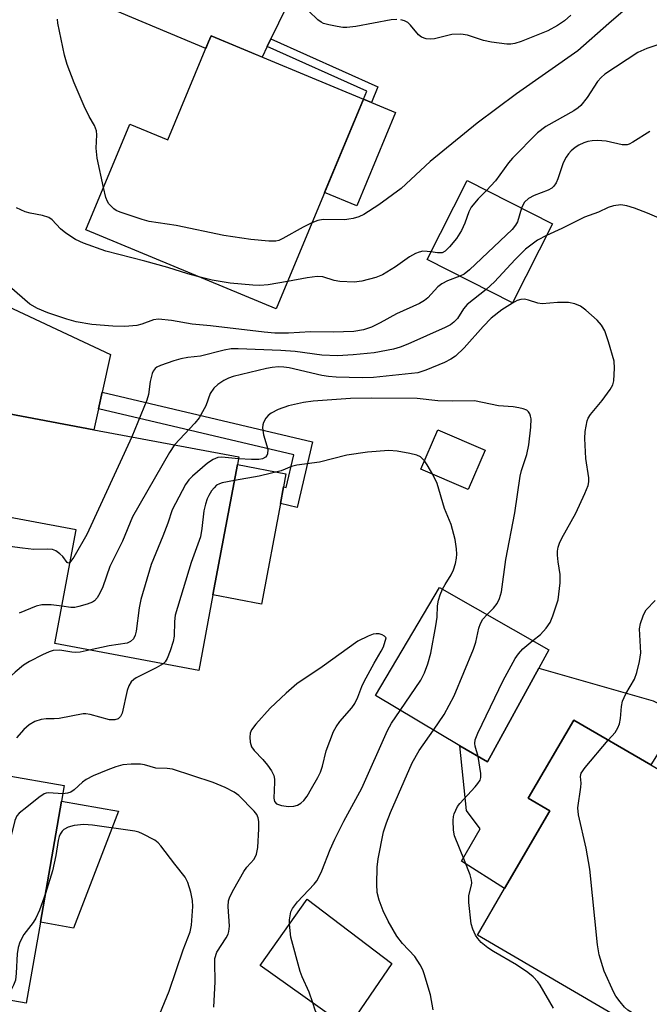
# Model space of a CAD drawing. Units: inches. Extents: x 1285763 to 1291763, y 513451 to 517451.
# Drawn here: x 1286458 to 1286587, y 516865 to 517067 of the extents above; entities that cross this region are included whole.
import ezdxf

# ---------------------------------------------------------------- set-up
doc = ezdxf.new("R2010")
doc.units = ezdxf.units.IN
doc.header["$MEASUREMENT"] = 0
for name, color, linetype in [('BLDG-Footprint', 5, 'Continuous'), ('CULTRL-Pad', 6, 'Continuous'), ('TRANS-Driveway', 251, 'Continuous'), ('TRANS-Non Street Sidewalk', 7, 'Continuous'), ('Undefined', 1, 'Continuous')]:
    doc.layers.add(name, color=color, linetype=linetype)

msp = doc.modelspace()

# ---------------------------------------------------------------- linework, layer by layer
at = {"layer": 'BLDG-Footprint'}
for points, elevation in [([(1286528.66, 517051.01), (1286510.77, 517007.97), (1286471.72, 517024.21), (1286480.73, 517045.88), (1286488.52, 517042.64), (1286496.89, 517062.79), (1286497.4, 517064)], 404.42), ([(1286567.44, 517025.44), (1286559.21, 517009.2), (1286541.71, 517018.07), (1286549.94, 517034.31)], 412.77), ([(1286497.8, 516949.24), (1286494.89, 516933.71), (1286465.32, 516939.24), (1286469.7, 516962.62), (1286449.58, 516966.39), (1286450.26, 516970.03), (1286450.88, 516973.34), (1286453.41, 516986.87), (1286473.36, 516983.14), (1286503.1, 516977.57), (1286502.81, 516975.98)], 394.58), ([(1286553.63, 516978.93), (1286550.14, 516970.85), (1286540.45, 516975.04), (1286543.93, 516983.12)], 392.88), ([(1286564.65, 516934.2), (1286554.09, 516914.95), (1286548.46, 516918.28), (1286531.11, 516928.57), (1286544.27, 516950.78), (1286566.72, 516937.97)], 394.71), ([(1286602.26, 516877.66), (1286590.25, 516857.09), (1286552.03, 516879.41), (1286557.62, 516889), (1286566.93, 516904.94), (1286562.47, 516907.55), (1286571.82, 516923.56), (1286587.6, 516914.34), (1286605.72, 516903.76), (1286598.17, 516890.82), (1286596.55, 516888.05), (1286593.48, 516882.79)], 398.61), ([(1286462.39, 516882.04), (1286459.49, 516865.47), (1286430.13, 516870.6), (1286433.98, 516892.64), (1286413.13, 516896.27), (1286413.8, 516900.07), (1286414.31, 516903.03), (1286417.08, 516918.86), (1286429.65, 516916.66), (1286467.29, 516910.09), (1286466.73, 516906.91)], 391.43), ([(1286534.49, 516873.59), (1286525.46, 516860.41), (1286507.47, 516873.14), (1286517.14, 516886.81)], 392.85)]:
    msp.add_lwpolyline(points, close=True, dxfattribs=dict(at, elevation=elevation))
at = {"layer": 'CULTRL-Pad'}
for points in [[(1286535.25, 517048.27), (1286527.29, 517029.11), (1286520.7, 517031.85), (1286528.66, 517051.01), (1286528.7, 517050.99), (1286530.34, 517050.31)], [(1286511.63, 516967.99), (1286507.77, 516947.37), (1286497.8, 516949.24), (1286502.81, 516975.98), (1286512.77, 516974.11), (1286512.27, 516971.41)], [(1286594.03, 516924.63), (1286587.6, 516914.34), (1286571.82, 516923.56), (1286562.47, 516907.55), (1286566.93, 516904.94), (1286557.62, 516889), (1286548.8, 516894.61), (1286552.6, 516901.2), (1286549.78, 516904.98), (1286548.46, 516918.28), (1286554.09, 516914.95), (1286564.65, 516934.2), (1286588.08, 516927.47)], [(1286478.39, 516904.87), (1286469.21, 516880.84), (1286462.39, 516882.04), (1286466.73, 516906.91)]]:
    msp.add_lwpolyline(points, close=True, dxfattribs=at)
at = {"layer": 'TRANS-Driveway'}
for points in [[(1286509.68, 517063.42), (1286508.9, 517061.82), (1286507.86, 517059.65), (1286497.4, 517064), (1286496.89, 517062.79), (1286496.33, 517061.42), (1286458.8, 517077.22), (1286459.26, 517078.43), (1286462.43, 517086.68), (1286462.63, 517087.2), (1286464.02, 517091.01), (1286476.83, 517089.57), (1286514.3, 517072.99)], [(1286475.06, 516990.85), (1286474.31, 516987.45), (1286473.36, 516983.14), (1286453.41, 516986.87), (1286452.69, 516991.01), (1286450.89, 516995.09), (1286448.91, 516998.05), (1286446.12, 517001.32), (1286444.02, 517002.87), (1286438.75, 517005.83), (1286429.29, 517010.4), (1286429.56, 517010.95), (1286433.43, 517018.9), (1286476.76, 516998.56)]]:
    msp.add_lwpolyline(points, close=True, dxfattribs=at)
at = {"layer": 'TRANS-Non Street Sidewalk'}
for points in [[(1286508.9, 517061.82), (1286509.68, 517063.42), (1286531.62, 517053.53), (1286530.34, 517050.31), (1286528.7, 517050.99), (1286529.34, 517052.61)], [(1286474.31, 516987.45), (1286475.06, 516990.85), (1286518.24, 516980.64), (1286515.05, 516967.18), (1286511.63, 516967.99), (1286512.27, 516971.41), (1286512.8, 516971.28), (1286514.39, 516977.98)]]:
    msp.add_lwpolyline(points, close=True, dxfattribs=at)
at = {"layer": 'Undefined'}
for points, elevation in [([(1286582.44, 517069.5), (1286578.97, 517066.53), (1286572.66, 517060.9), (1286560.04, 517052.1), (1286551.97, 517046.06), (1286542.37, 517038.19), (1286536.39, 517032.67), (1286531.83, 517029.28), (1286528.73, 517027.34), (1286527.69, 517026.88), (1286526.56, 517026.53), (1286525.7, 517026.34), (1286524.84, 517026.26), (1286520.37, 517026.31), (1286519.3, 517026.09), (1286518.1, 517025.6)], 404), ([(1286475.33, 517032.89), (1286474.02, 517038.91), (1286473.84, 517040.94), (1286473.97, 517043.7), (1286473.87, 517044.51), (1286473.47, 517045.58), (1286472.38, 517047.43), (1286471.4, 517049.55), (1286469.31, 517054.37), (1286467.9, 517058.09), (1286467.33, 517060.02), (1286466, 517066.59), (1286465.91, 517067.44)], 404), ([(1286535.52, 517067.36), (1286534.38, 517067.26), (1286527.07, 517065.93), (1286525.23, 517065.72), (1286524.43, 517065.73), (1286523.28, 517065.89), (1286521.58, 517066.23), (1286520.49, 517066.56), (1286519.99, 517066.81), (1286519.31, 517067.31), (1286517.45, 517069.08)], 406), ([(1286571.24, 517068.25), (1286569.94, 517067.1), (1286568.5, 517066.13), (1286566.47, 517065.03), (1286560.99, 517062.86), (1286559.69, 517062.43), (1286558.9, 517062.27), (1286558.06, 517062.27), (1286554.96, 517062.67), (1286553.3, 517063.07), (1286550.03, 517064.12), (1286548.67, 517064.35), (1286546.8, 517064.26), (1286543.21, 517063.37), (1286542.35, 517063.3), (1286541.5, 517063.37), (1286540.6, 517063.72), (1286539.98, 517064.18), (1286538.31, 517066.18), (1286537.74, 517066.72), (1286537.11, 517067.11), (1286536.36, 517067.32)], 406), ([(1286590.11, 517062.48), (1286586.77, 517061.39), (1286584.98, 517060.6), (1286578.2, 517056.16), (1286577.4, 517055.43), (1286576.66, 517054.63), (1286574.54, 517051.37), (1286573.27, 517049.73), (1286572.68, 517049.21), (1286571.81, 517048.62), (1286566.09, 517045.41), (1286564.34, 517044.06), (1286559.27, 517038.92), (1286558.44, 517037.91), (1286555.78, 517034.23), (1286553.94, 517032.28)], 402), ([(1286587.44, 517044.35), (1286583.95, 517042.17), (1286583.2, 517041.79), (1286582.75, 517041.66), (1286581.74, 517041.66), (1286578.43, 517042.38), (1286576.71, 517042.51), (1286575.55, 517042.46), (1286574.7, 517042.33), (1286573.87, 517042.07), (1286572.83, 517041.58), (1286572.12, 517041.1), (1286571.29, 517040.37), (1286570.72, 517039.75), (1286570.27, 517039.09), (1286569.66, 517037.91), (1286568.56, 517034.63), (1286568.18, 517033.83), (1286567.72, 517033.11), (1286567.32, 517032.73), (1286566.59, 517032.3), (1286563.66, 517031.24), (1286562.52, 517030.62), (1286561.73, 517029.88), (1286561.41, 517029.4), (1286561.09, 517028.66)], 400), ([(1286518.1, 517025.6), (1286516.27, 517024.7), (1286512.12, 517022.37), (1286511.31, 517022.01), (1286510.66, 517021.84), (1286509.25, 517021.82), (1286505.53, 517022.2), (1286500, 517023.03), (1286490.24, 517025.04), (1286484.68, 517025.86), (1286483.26, 517026.27), (1286478.73, 517027.81), (1286477.92, 517028.17), (1286477.44, 517028.48), (1286476.45, 517029.52), (1286476.15, 517030.02), (1286475.83, 517030.84), (1286475.33, 517032.89)], 404), ([(1286553.94, 517032.28), (1286552.21, 517030.56), (1286550.79, 517028.84), (1286550.28, 517027.87), (1286549.49, 517025.52), (1286548.78, 517024.04), (1286547.75, 517022.41), (1286546.31, 517020.67), (1286545.46, 517019.83), (1286544.78, 517019.48), (1286543.85, 517019.44), (1286542.51, 517019.65)], 402), ([(1286495.14, 517014.47), (1286492.64, 517015.16), (1286488.54, 517016.44), (1286483.8, 517017.75), (1286475.81, 517019.8), (1286471.23, 517021.47), (1286469.61, 517022.18), (1286467.64, 517023.47), (1286466.5, 517024.4), (1286464.79, 517026.21), (1286464.13, 517026.68), (1286462.83, 517027.15), (1286460.32, 517027.57), (1286459.24, 517027.87), (1286457.47, 517028.73)], 402), ([(1286591.56, 517025.62), (1286586.93, 517027.63), (1286584.28, 517028.64), (1286582.68, 517029.14), (1286581.44, 517029.29), (1286579.99, 517029.09), (1286578.87, 517028.74), (1286576.85, 517027.8), (1286574.03, 517026.75), (1286569.33, 517024.42), (1286566.23, 517023.04)], 398), ([(1286561.09, 517028.66), (1286560.24, 517025.82), (1286559.85, 517025.12), (1286559.17, 517024.25), (1286550.44, 517016), (1286549.32, 517015.09), (1286548.46, 517014.64)], 400), ([(1286566.23, 517023.04), (1286564.37, 517022.07), (1286561.94, 517020.22), (1286559.82, 517018.11), (1286555.53, 517013.49), (1286553.83, 517011.92)], 398), ([(1286542.51, 517019.65), (1286541.71, 517019.76), (1286540.88, 517019.77), (1286540.1, 517019.59), (1286539.34, 517019.3), (1286538.11, 517018.65), (1286535.25, 517016.59), (1286532.55, 517014.95), (1286531.18, 517014.41), (1286528.32, 517013.62), (1286526.77, 517013.44), (1286523.82, 517013.6), (1286522.67, 517013.79), (1286520.33, 517014.5), (1286519.17, 517014.62), (1286517.11, 517014.35), (1286513.09, 517013.56)], 402), ([(1286548.46, 517014.64), (1286545.89, 517013.69), (1286544.73, 517013.12), (1286543.95, 517012.46), (1286541.89, 517010.2), (1286541.2, 517009.66), (1286540.18, 517009.07), (1286535.47, 517006.92), (1286532.12, 517005.09), (1286530.3, 517004.22), (1286528.69, 517003.63), (1286526.7, 517003.29), (1286522.46, 517003.19), (1286517.77, 517003.21), (1286513.32, 517002.95), (1286510.51, 517002.94), (1286508.27, 517003.15), (1286497.3, 517004.5), (1286493.52, 517004.82), (1286489.29, 517005.56), (1286486.64, 517005.87), (1286485.6, 517005.73), (1286483.23, 517004.83), (1286482.16, 517004.56), (1286479.7, 517004.34), (1286477.27, 517004.4), (1286472.91, 517004.78), (1286469.73, 517005.32), (1286467.8, 517005.83), (1286463.91, 517007.15), (1286461.81, 517008.02), (1286460.22, 517008.95), (1286456.08, 517012.57)], 400), ([(1286513.09, 517013.56), (1286509.11, 517012.91), (1286507.43, 517012.78), (1286505.98, 517012.8), (1286501.3, 517013.22), (1286497.6, 517013.88), (1286495.14, 517014.47)], 402), ([(1286553.83, 517011.92), (1286549.97, 517008.85), (1286549.2, 517007.97), (1286547.96, 517006), (1286547.18, 517005.21), (1286546.49, 517004.71), (1286545.44, 517004.16), (1286537.79, 517000.7), (1286536.23, 517000.09), (1286534.84, 516999.7), (1286530.84, 516998.93), (1286526.54, 516998.53), (1286523.31, 516998.34), (1286520.15, 516998.47), (1286514.65, 516999.19), (1286511.7, 516999.44), (1286502.94, 516999.74), (1286501.55, 516999.72), (1286500.11, 516999.49), (1286495.26, 516998.28), (1286492.63, 516997.98), (1286491.17, 516997.73), (1286489.77, 516997.32), (1286487.06, 516996.34), (1286486.31, 516995.96), (1286485.95, 516995.69), (1286485.56, 516995.19), (1286485.33, 516994.7), (1286484.91, 516993.05), (1286484.55, 516990.41), (1286484.26, 516989.22), (1286481.18, 516981.67)], 398), ([(1286563.42, 516939.86), (1286564.96, 516941.12), (1286566.15, 516942.4), (1286566.97, 516943.59), (1286567.52, 516944.92), (1286568.58, 516948.24), (1286569, 516951.71), (1286569.04, 516953.45), (1286568.59, 516956.02), (1286568.45, 516957.42), (1286568.46, 516958.25), (1286568.61, 516959.06), (1286568.88, 516959.85), (1286569.37, 516960.89), (1286572.23, 516966), (1286574.11, 516970.07), (1286574.76, 516971.72), (1286574.89, 516972.47), (1286574.88, 516973.26), (1286574.27, 516977.22), (1286574.05, 516981.34), (1286574.12, 516982.78), (1286574.59, 516985), (1286574.79, 516985.52), (1286575.23, 516986.24), (1286577.61, 516989.14), (1286579.3, 516991.42), (1286579.81, 516992.39), (1286580.01, 516993.2), (1286580.19, 516995.78), (1286580.1, 516997.21), (1286578.94, 517001.21), (1286578.15, 517003.46), (1286577.49, 517004.59), (1286576.64, 517005.63), (1286574.31, 517007.72), (1286573.19, 517008.51), (1286572.03, 517008.99), (1286570.72, 517009.27), (1286568.44, 517009.28), (1286565.3, 517008.99), (1286564.46, 517009.11), (1286562.55, 517009.74), (1286561.72, 517009.92), (1286560.97, 517009.9), (1286560.22, 517009.68), (1286559.23, 517009.15), (1286557.08, 517007.74), (1286554.85, 517006.08), (1286553.19, 517004.35), (1286549.34, 516999.93), (1286547.56, 516998.28), (1286546.59, 516997.65), (1286545.29, 516996.98), (1286541.48, 516995.38), (1286539.8, 516994.86), (1286530.73, 516993.84), (1286528.4, 516993.81), (1286523.1, 516993.97), (1286521.5, 516994.07), (1286520.1, 516994.26), (1286513.4, 516995.82), (1286512.33, 516996), (1286511.23, 516996.04), (1286509.93, 516995.93), (1286508.78, 516995.72), (1286501.95, 516994.08), (1286500.96, 516993.71), (1286499.99, 516993.22), (1286498.82, 516992.44), (1286498, 516991.69), (1286497.25, 516990.57), (1286496.31, 516988.04), (1286494.95, 516985.6), (1286494.04, 516984.48), (1286489.9, 516980.04)], 396), ([(1286554.05, 516945.21), (1286555.37, 516946.53), (1286556.11, 516947.45), (1286556.6, 516948.49), (1286556.97, 516949.89), (1286557.89, 516956.52), (1286559.71, 516966.07), (1286560.84, 516973.63), (1286561.12, 516974.76), (1286562.2, 516978.06), (1286562.62, 516980.02), (1286563.01, 516983.66), (1286563.05, 516985.4), (1286562.96, 516985.95), (1286562.77, 516986.4), (1286562.5, 516986.8), (1286562.15, 516987.13), (1286561.41, 516987.47), (1286560.56, 516987.67), (1286559.39, 516987.84), (1286556.39, 516988.08), (1286551.46, 516989.06), (1286546.95, 516989.03), (1286543.95, 516989.1), (1286539.68, 516989.59), (1286530.33, 516989.66), (1286526, 516989.59), (1286518.38, 516988.99), (1286516.4, 516988.76), (1286513.3, 516988.07), (1286511.16, 516987.33), (1286509.71, 516986.57), (1286509.13, 516986.1), (1286508.65, 516985.52), (1286508.17, 516984.62), (1286508.02, 516984.13), (1286507.96, 516983.57), (1286508.14, 516982.12), (1286508.86, 516979.87), (1286509.02, 516979.08), (1286508.98, 516978.18), (1286508.83, 516977.86), (1286508.56, 516977.53), (1286507.97, 516977.18), (1286507.17, 516977.03), (1286505.72, 516977.04), (1286503.04, 516977.2)], 394), ([(1286481.18, 516981.67), (1286471.95, 516961.61), (1286469.24, 516956.97), (1286468.44, 516955.9)], 398), ([(1286489.9, 516980.04), (1286488.86, 516978.49), (1286481.27, 516965.24), (1286479.23, 516960.25), (1286476.66, 516955.07), (1286475.19, 516950.9), (1286474.59, 516949.6), (1286474.03, 516948.62), (1286473.51, 516948.01), (1286473.05, 516947.72), (1286472, 516947.32), (1286470.31, 516946.86), (1286469.46, 516946.69), (1286468.61, 516946.64), (1286466.76, 516946.92)], 396), ([(1286541.18, 516976.74), (1286540.34, 516977.55), (1286539.62, 516977.91), (1286538.2, 516978.27), (1286535.58, 516978.75), (1286533.84, 516978.86), (1286529.51, 516978.53), (1286525.26, 516977.9), (1286519.62, 516976.49), (1286514.97, 516975.85), (1286513.92, 516975.57), (1286511.78, 516974.72), (1286509.81, 516974.2), (1286507.25, 516973.63), (1286502.2, 516972.73)], 392), ([(1286503.04, 516977.2), (1286499.61, 516977.5), (1286498.81, 516977.43), (1286497.84, 516977.07), (1286496.68, 516976.31), (1286493.62, 516973.64), (1286492.81, 516972.83), (1286492.14, 516971.9), (1286489.41, 516966.71), (1286488.51, 516964), (1286487.5, 516961.3), (1286485.09, 516955.49), (1286483.01, 516948.31), (1286482.67, 516946.56), (1286482.03, 516941.81), (1286481.83, 516940.96), (1286481.47, 516940.21), (1286480.91, 516939.68), (1286480.18, 516939.37), (1286476.48, 516938.8), (1286472.37, 516937.92)], 394), ([(1286542.87, 516973.99), (1286541.72, 516975.97), (1286541.18, 516976.74)], 392), ([(1286502.2, 516972.73), (1286499.69, 516972.24), (1286499.16, 516972.07), (1286498.55, 516971.75), (1286498.01, 516971.25), (1286497.52, 516970.61), (1286496.94, 516969.67), (1286496.58, 516968.93), (1286496.23, 516967.87), (1286495.92, 516966.51), (1286495.53, 516962.87), (1286495.21, 516961.13), (1286493.33, 516955.86), (1286490.06, 516945.06), (1286489.88, 516943.77), (1286489.84, 516940.79), (1286489.63, 516939.68), (1286489.03, 516937.77), (1286488.42, 516936.18), (1286487.99, 516935.49), (1286487.55, 516935.08)], 392), ([(1286544.91, 516950.42), (1286545.41, 516951.35), (1286546.67, 516953.33), (1286547.17, 516954.36), (1286547.53, 516955.68), (1286547.73, 516956.77), (1286547.8, 516957.59), (1286547.76, 516958.69), (1286547.46, 516960.64), (1286546.64, 516963.71), (1286545.28, 516966.97), (1286543.79, 516972.13), (1286542.87, 516973.99)], 392), ([(1286468.44, 516955.9), (1286468.17, 516955.78), (1286467.91, 516955.89), (1286466.98, 516957.11), (1286466.41, 516957.69), (1286465.55, 516958.32), (1286464.87, 516958.57), (1286463.86, 516958.66), (1286461.06, 516958.58), (1286458.7, 516958.82), (1286453.99, 516959.48)], 398), ([(1286536.22, 516925.54), (1286540.41, 516931.72), (1286541.17, 516933.23), (1286541.87, 516935.09), (1286542.52, 516937.3), (1286543.52, 516942.88), (1286543.76, 516944.66), (1286543.88, 516947.01), (1286544.03, 516948.13), (1286544.37, 516949.23), (1286544.91, 516950.42)], 392), ([(1286578.9, 516919.42), (1286580.32, 516921), (1286580.88, 516921.95), (1286581.17, 516922.77), (1286581.42, 516923.9), (1286581.6, 516926.36), (1286581.81, 516927.42), (1286582.5, 516928.92), (1286584.26, 516931.96), (1286584.77, 516933.32), (1286585.3, 516935.6), (1286585.55, 516937.33), (1286585.3, 516942.26), (1286585.51, 516943.36), (1286586.03, 516944.96), (1286586.38, 516945.71), (1286586.68, 516946.15), (1286588.49, 516948.06)], 398), ([(1286466.76, 516946.92), (1286464.59, 516947.23), (1286462.66, 516947.21), (1286461.55, 516946.93), (1286458.02, 516945.51)], 396), ([(1286543.06, 516921.48), (1286545.25, 516924.69), (1286547.3, 516928.51), (1286551.24, 516938.1), (1286551.69, 516939.51), (1286552.35, 516942.41), (1286552.68, 516943.38), (1286553.18, 516944.28), (1286554.05, 516945.21)], 394), ([(1286552.23, 516916.05), (1286551.56, 516918.18), (1286551.49, 516918.71), (1286551.6, 516919.52), (1286552.13, 516920.84), (1286557.32, 516931.65), (1286559.82, 516936.18), (1286560.46, 516937.12), (1286561.38, 516938.17), (1286563.42, 516939.86)], 396), ([(1286472.37, 516937.92), (1286470.54, 516937.52), (1286469.68, 516937.43), (1286468.86, 516937.49), (1286466.4, 516937.87), (1286464.98, 516937.83), (1286464.16, 516937.57), (1286462.82, 516936.94), (1286460.18, 516935.58), (1286458.96, 516934.81), (1286457.22, 516933.38), (1286456.41, 516932.6), (1286454.49, 516930.06), (1286453.39, 516928.93), (1286452.47, 516928.36), (1286450.59, 516927.74), (1286449.83, 516927.38), (1286448.9, 516926.7), (1286448.07, 516925.89), (1286445.7, 516922.65), (1286444.04, 516919.92), (1286443.37, 516918.63), (1286442.29, 516915.59), (1286441.77, 516914.55)], 394), ([(1286487.55, 516935.08), (1286486.16, 516934.25), (1286482.03, 516932.19), (1286481.55, 516931.9), (1286481.02, 516931.4), (1286480.53, 516930.58), (1286480.18, 516929.59), (1286479.15, 516925), (1286478.82, 516924.28), (1286478.32, 516923.8), (1286477.63, 516923.61), (1286476.58, 516923.62), (1286472.6, 516924.71), (1286471.74, 516924.83), (1286471.19, 516924.81), (1286466.25, 516923.86), (1286465.21, 516923.78), (1286463.55, 516923.79), (1286462.56, 516923.67), (1286461.26, 516923.24), (1286460.06, 516922.6), (1286459.01, 516921.64), (1286457.49, 516919.89)], 392), ([(1286513.48, 516881.63), (1286513.49, 516882.56), (1286513.61, 516883.37), (1286513.79, 516884.16), (1286514.09, 516884.9), (1286515.14, 516886.25), (1286518.54, 516889.89), (1286519.08, 516890.57), (1286519.54, 516891.32), (1286520.16, 516892.62), (1286521.83, 516896.96), (1286522.76, 516899.1), (1286524.66, 516902.78), (1286528.31, 516909.55), (1286533.62, 516921.41), (1286534.42, 516922.91), (1286536.22, 516925.54)], 392), ([(1286542.95, 516864.05), (1286542.45, 516867.16), (1286541.15, 516871.44), (1286540.83, 516872.27), (1286540.32, 516873.31), (1286539.23, 516875.02), (1286536.68, 516877.69), (1286535.51, 516879.21), (1286533.74, 516882.25), (1286532.74, 516884.4), (1286531.86, 516886.61), (1286531.5, 516888.16), (1286531.41, 516889.87), (1286531.45, 516893.36), (1286531.65, 516895.06), (1286532.81, 516900.61), (1286533.39, 516902.48), (1286534.21, 516904.59), (1286538.68, 516914.78), (1286540.12, 516917.33), (1286543.06, 516921.48)], 394), ([(1286588.24, 516862.13), (1286587.09, 516862.19), (1286586.25, 516862.39), (1286585.17, 516862.81), (1286583.6, 516863.57), (1286582.87, 516864.03), (1286582.25, 516864.62), (1286581.31, 516865.73), (1286580.45, 516866.9), (1286580.01, 516867.66), (1286578.06, 516871.98), (1286576.99, 516875.39), (1286576.65, 516877.43), (1286575.09, 516892.96), (1286574.36, 516897.28), (1286572.8, 516904.13), (1286572.66, 516905.55), (1286573.25, 516909.79), (1286573.3, 516910.62), (1286573.16, 516912), (1286573.33, 516912.68), (1286574.12, 516913.82), (1286578.9, 516919.42)], 398), ([(1286567.68, 516864.44), (1286564.94, 516869.14), (1286564.44, 516869.83), (1286563.48, 516870.82), (1286562.4, 516871.71), (1286560.04, 516873.3), (1286555.35, 516876.03), (1286554.15, 516876.81), (1286552.83, 516877.91), (1286552.13, 516878.71), (1286551.68, 516879.37), (1286551.08, 516880.66), (1286550.76, 516881.75), (1286550.3, 516886.12), (1286550.31, 516887.57), (1286550.83, 516889.63), (1286550.89, 516890.12), (1286550.84, 516890.66), (1286550.54, 516891.75), (1286549.42, 516894.75), (1286547.33, 516899.82), (1286547.13, 516900.94), (1286547.06, 516902.94), (1286547.13, 516903.79), (1286547.25, 516904.32), (1286547.97, 516905.8), (1286548.42, 516906.41), (1286551.56, 516909.83), (1286552.12, 516910.51), (1286552.58, 516911.22), (1286552.73, 516911.74), (1286552.76, 516912.56), (1286552.23, 516916.05)], 396), ([(1286498, 516864.65), (1286498.26, 516869.82), (1286498.15, 516873.76), (1286498.2, 516874.6), (1286498.59, 516875.91), (1286500.49, 516878.85), (1286500.89, 516879.62), (1286501.08, 516880.16), (1286501.16, 516881.26), (1286500.9, 516885.29), (1286501.01, 516886.42), (1286501.26, 516887.24), (1286502.07, 516888.83), (1286504.13, 516892.47), (1286504.77, 516893.35), (1286506.23, 516894.98), (1286506.75, 516896), (1286506.98, 516897.42), (1286507.2, 516901.24), (1286507.21, 516902.7), (1286507.07, 516903.5), (1286506.76, 516904.19), (1286506.24, 516904.88), (1286503.08, 516908.05), (1286502.15, 516908.77), (1286500.3, 516909.69), (1286497.83, 516910.72), (1286489.47, 516913.44), (1286488.37, 516913.62), (1286486.09, 516913.65), (1286483.78, 516914.33), (1286482.94, 516914.48), (1286480.98, 516914.51), (1286479.31, 516914.36), (1286477.89, 516913.96), (1286476.22, 516913.35), (1286473.23, 516912.09), (1286471.75, 516911.32), (1286471.06, 516910.8), (1286469.33, 516909.2), (1286468.62, 516908.74), (1286467.94, 516908.52), (1286466.99, 516908.42)], 390), ([(1286466.99, 516908.42), (1286464.06, 516908.59), (1286463.56, 516908.54), (1286463.14, 516908.39), (1286462.04, 516907.66), (1286459.63, 516905.64), (1286458.05, 516904.46), (1286457.54, 516903.91), (1286457.12, 516902.91), (1286456.42, 516899.85), (1286455.77, 516898.28), (1286453.5, 516893.96), (1286448.62, 516885.95), (1286447.93, 516884.67), (1286447.68, 516883.96), (1286447.51, 516883.09), (1286446.39, 516874.26), (1286446.04, 516872.53), (1286445.44, 516871.22), (1286444.38, 516869.49), (1286443.82, 516868.87), (1286442.98, 516868.35)], 390), ([(1286484.49, 516857.44), (1286488.79, 516867.89), (1286491.71, 516876.4), (1286493.14, 516880.09), (1286493.42, 516881.48), (1286493.64, 516885.31), (1286493.58, 516886.48), (1286493.23, 516888.24), (1286492.67, 516890.24), (1286492.08, 516891.31), (1286489.94, 516894), (1286487.11, 516897.72), (1286486.54, 516898.37), (1286485.87, 516898.89), (1286483.35, 516900.2), (1286482.56, 516900.53), (1286481.75, 516900.76), (1286473.07, 516901.99), (1286471.31, 516902.11), (1286469.35, 516901.92), (1286468.07, 516901.59), (1286467.22, 516901.12), (1286466.87, 516900.77), (1286466.45, 516900.15), (1286466.24, 516899.68), (1286466.03, 516898.86), (1286465.55, 516895.72), (1286464.9, 516892.61), (1286463.41, 516887.92)], 388), ([(1286463.41, 516887.92), (1286462.18, 516884.51), (1286461.49, 516882.91), (1286460.93, 516882.03), (1286458.97, 516879.51), (1286458.15, 516877.94), (1286457.82, 516876.88), (1286457.61, 516875.59), (1286457.44, 516871.59), (1286457.27, 516870.19), (1286456.88, 516869.15), (1286456.23, 516867.89), (1286455.59, 516866.96), (1286454.93, 516866.27)], 388), ([(1286518.25, 516865.51), (1286517.54, 516867.68), (1286516.08, 516870.83), (1286515.69, 516871.93), (1286513.78, 516879.01), (1286513.48, 516881.63)], 392), ([(1286520.24, 516831.11), (1286521.96, 516834.59), (1286524.64, 516838.53), (1286525.31, 516839.92), (1286525.56, 516841.66), (1286525.95, 516849.99), (1286525.63, 516852), (1286525.26, 516853.4), (1286524.95, 516854.2), (1286524.38, 516855.1), (1286522.12, 516858), (1286520.41, 516860.71), (1286519.33, 516862.74), (1286518.77, 516864.03), (1286518.25, 516865.51)], 392)]:
    msp.add_lwpolyline(points, dxfattribs=dict(at, elevation=elevation))
at = {"layer": 'Undefined', "elevation": 390}
msp.add_lwpolyline([(1286531.28, 516941.28), (1286530.69, 516941.17), (1286529.6, 516940.78), (1286527.49, 516939.76), (1286520.21, 516934.46), (1286515, 516930.97), (1286512.8, 516929.08), (1286509.56, 516925.99), (1286506.61, 516922.72), (1286505.73, 516921.58), (1286505.42, 516920.85), (1286505.34, 516920.07), (1286505.41, 516919.01), (1286505.69, 516918.08), (1286506.23, 516917.3), (1286508.02, 516915.45), (1286508.97, 516914.31), (1286509.81, 516913.1), (1286510.25, 516912.14), (1286510.4, 516911.39), (1286510.42, 516910.81), (1286510.29, 516907.53), (1286510.45, 516906.82), (1286510.86, 516906.33), (1286511.84, 516906), (1286513.27, 516905.82), (1286514.4, 516905.86), (1286515.14, 516906.09), (1286515.8, 516906.48), (1286516.41, 516907.05), (1286517.11, 516907.95), (1286518.04, 516909.47), (1286519.34, 516911.79), (1286519.82, 516912.83), (1286520.24, 516914.12), (1286520.99, 516917.23), (1286522.52, 516921.22), (1286523.06, 516922.17), (1286523.85, 516923.27), (1286526.26, 516926.05), (1286526.92, 516926.97), (1286527.54, 516928.24), (1286528.34, 516930.43), (1286528.81, 516931.47), (1286530.87, 516935.23), (1286532.31, 516937.67), (1286532.75, 516938.59), (1286533.32, 516940.44), (1286533.01, 516940.79), (1286532.53, 516941.06), (1286531.92, 516941.24)], close=True, dxfattribs=at)

doc.saveas('drawing.dxf')
